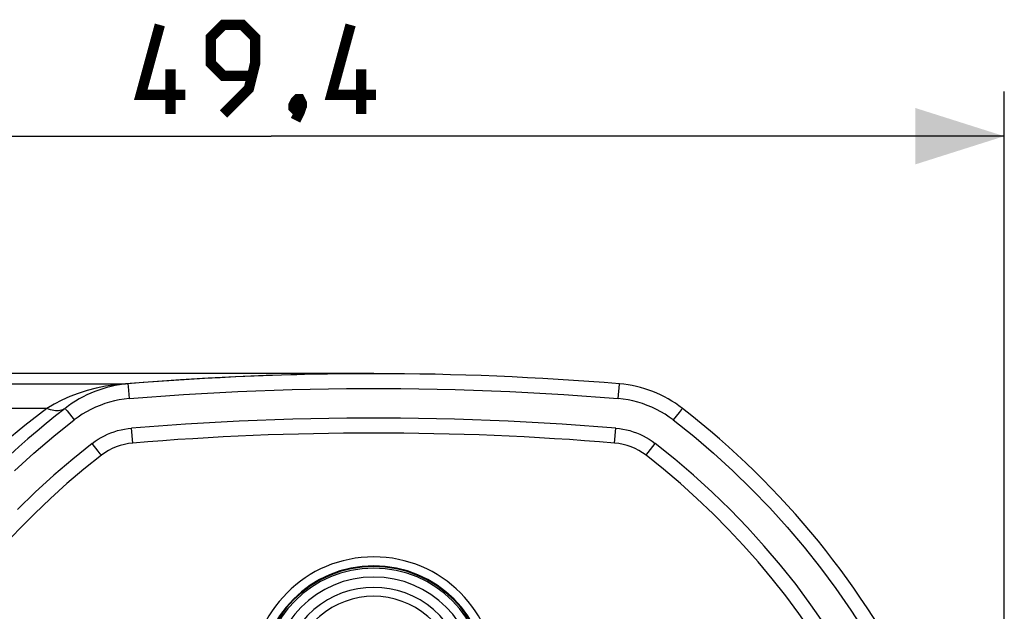
# Model space of a CAD drawing. Units: millimetres. Extents: x -125 to 44, y -33 to 63.
# Drawn here: x -97 to -63, y 43 to 63 of the extents above; entities that cross this region are included whole.
import ezdxf

# ---------------------------------------------------------------- set-up
doc = ezdxf.new("R2010")
doc.units = ezdxf.units.MM
doc.header["$LTSCALE"] = 16.335
doc.layers.get('0').update_dxf_attribs({"linetype": 'CONTINUOUS'})
doc.layers.add('IMPORT_IGES', color=7, linetype='CONTINUOUS')
doc.styles.get("Standard").update_dxf_attribs({"font": 'txt', "width": 0.8})
doc.dimstyles.new('DIMSTYLE_1', dxfattribs={"dimtxt": 3, "dimasz": 3, "dimexe": 1.5, "dimexo": 0.5, "dimgap": 0.75, "dimtad": 1, "dimdec": 1, "dimtxsty": 'STANDARD', "dimblk": '_FILLED', "dimblk1": '_FILLED', "dimblk2": '_FILLED', "dimcen": 0.09, "dimazin": 2, "dimtfac": 1, "dimtdec": 1, "dimtofl": 0, "dimtmove": 0, "dimatfit": 3, "dimldrblk": '_FILLED', "dimfxl": 1, "dimtolj": 1, "dimarcsym": 0})
doc.dimstyles.new('DIMSTYLE_2', dxfattribs={"dimtxt": 3, "dimasz": 3, "dimexe": 1.5, "dimexo": 0.5, "dimgap": 0.75, "dimtad": 1, "dimtxsty": 'STANDARD', "dimblk": '_FILLED', "dimblk1": '_FILLED', "dimblk2": '_FILLED', "dimcen": 0.09, "dimazin": 2, "dimtfac": 1, "dimtofl": 0, "dimtmove": 0, "dimatfit": 3, "dimldrblk": '_FILLED', "dimfxl": 1, "dimtolj": 1, "dimarcsym": 0})

# ---------------------------------------------------------------- blocks, each defined once
blk = doc.blocks.new('_FILLED')
at = {"color": 0, "linetype": 'BYBLOCK'}
blk.add_solid([(0, 0), (-1, 0.317), (-1, -0.317)], dxfattribs=at)
blk = doc.blocks.new('*D0')
at = {"color": 7, "linetype": 'CONTINUOUS'}
for p, q in [((-112.795, 32.139), (-112.795, 60.513)), ((-63.38, 28.213), (-63.38, 60.513)), ((-112.795, 59.013), (-88.087, 59.013)), ((-63.38, 59.013), (-88.087, 59.013))]:
    blk.add_line(p, q, dxfattribs=at)
at = {"color": 7, "linetype": 'CONTINUOUS', "xscale": 3, "yscale": 3, "zscale": 3, "rotation": 180}
blk.add_blockref('_FILLED', (-112.795, 59.013), dxfattribs=at)
at = {"color": 7, "linetype": 'CONTINUOUS', "xscale": 3, "yscale": 3, "zscale": 3}
blk.add_blockref('_FILLED', (-63.38, 59.013), dxfattribs=at)
blk = doc.blocks.new('*D1')
at = {"color": 7, "linetype": 'CONTINUOUS'}
for p, q in [((-112.631, 51.013), (-122.295, 51.013)), ((-120.795, 51.013), (-120.795, 18.613)), ((-120.795, -13.787), (-120.795, 18.613)), ((-89.73, -13.787), (-122.295, -13.787))]:
    blk.add_line(p, q, dxfattribs=at)
at = {"color": 7, "linetype": 'CONTINUOUS', "xscale": 3, "yscale": 3, "zscale": 3}
for p, rotation in [((-120.795, 51.013), 90), ((-120.795, -13.787), 270)]:
    blk.add_blockref('_FILLED', p, dxfattribs=dict(at, rotation=rotation))

msp = doc.modelspace()

# ---------------------------------------------------------------- linework, layer by layer
at = {"color": 7, "linetype": 'CONTINUOUS', "const_width": 0.35}
for points in [[(-90.98, 60.405), (-92.48, 60.405), (-91.837, 62.762)], [(-89.695, 59.762), (-88.837, 60.62), (-88.623, 61.477), (-88.623, 62.334), (-89.052, 62.762), (-89.695, 62.762), (-90.123, 62.334), (-90.123, 61.477), (-89.695, 61.048), (-88.766, 61.048)], [(-84.552, 60.405), (-86.052, 60.405), (-85.409, 62.762)], [(-91.48, 59.762), (-91.48, 61.262)], [(-85.052, 59.762), (-85.052, 61.262)], [(-87.123, 60.262), (-87.052, 60.12), (-87.052, 60.048), (-87.195, 59.905), (-87.266, 59.905), (-87.337, 59.977), (-87.337, 60.048), (-87.266, 60.191), (-87.195, 60.262), (-87.123, 60.262)], [(-87.052, 60.048), (-87.123, 59.834), (-87.266, 59.548)]]:
    msp.add_lwpolyline(points, dxfattribs=at)
at = {"layer": 'IMPORT_IGES', "color": 7, "linetype": 'CONTINUOUS'}
msp.add_line((-84.63, 51.013), (-112.131, 51.013), dxfattribs=at)
at = {"layer": 'IMPORT_IGES', "color": 250, "linetype": 'CONTINUOUS'}
for p, q in [((-112.131, 50.669), (-92.995, 50.669)), ((-92.068, 50.741), (-92.995, 50.669)), ((-92.912, 50.669), (-92.912, 50.667)), ((-92.912, 50.667), (-92.905, 50.583)), ((-92.905, 50.583), (-92.871, 50.175)), ((-95.644, 49.844), (-112.139, 49.844)), ((-95.021, 49.831), (-95.003, 49.809)), ((-95.003, 49.809), (-94.962, 49.757)), ((-74.268, 49.795), (-74.334, 49.71)), ((-94.962, 49.757), (-94.807, 49.559)), ((-94.807, 49.559), (-94.725, 49.453)), ((-74.334, 49.71), (-74.534, 49.453)), ((-92.747, 48.676), (-92.788, 49.178)), ((-76.512, 48.676), (-76.471, 49.178)), ((-93.911, 48.402), (-94.113, 48.663)), ((-75.385, 48.354), (-75.229, 48.556)), ((-75.229, 48.556), (-75.147, 48.663)), ((-93.845, 48.316), (-93.911, 48.402)), ((-75.443, 48.277), (-75.426, 48.3)), ((-75.426, 48.3), (-75.385, 48.354))]:
    msp.add_line(p, q, dxfattribs=at)
for points in [[(-84.63, 51.013), (-85.561, 51.008), (-86.491, 50.996), (-87.422, 50.974), (-88.352, 50.945), (-89.281, 50.906), (-90.211, 50.86), (-91.139, 50.805), (-92.068, 50.741)], [(-92.995, 50.669), (-93.335, 50.637), (-93.663, 50.588), (-93.981, 50.523), (-94.288, 50.442), (-94.585, 50.348), (-94.869, 50.24), (-95.139, 50.119), (-95.398, 49.987), (-95.644, 49.844)], [(-92.912, 50.669), (-92.922, 50.668), (-92.931, 50.668), (-92.94, 50.667), (-92.949, 50.667), (-92.958, 50.667), (-92.968, 50.667), (-92.977, 50.668), (-92.986, 50.668), (-92.995, 50.669)], [(-92.871, 50.175), (-91.041, 50.31), (-89.211, 50.411), (-87.38, 50.478), (-85.547, 50.512), (-83.713, 50.512), (-81.88, 50.478), (-80.048, 50.411), (-78.218, 50.31), (-76.388, 50.175)], [(-76.388, 50.175), (-76.347, 50.662), (-76.347, 50.667), (-76.347, 50.669)], [(-95.644, 49.844), (-96.386, 49.27), (-97.099, 48.68)], [(-95.031, 49.844), (-95.069, 49.818), (-95.111, 49.797), (-95.155, 49.78), (-95.202, 49.768), (-95.251, 49.76), (-95.302, 49.758), (-95.356, 49.76), (-95.411, 49.767), (-95.468, 49.779), (-95.526, 49.796), (-95.585, 49.818), (-95.644, 49.844)], [(-95.031, 49.844), (-95.03, 49.843), (-95.026, 49.839), (-95.021, 49.831)], [(-74.228, 49.844), (-74.229, 49.843), (-74.233, 49.839), (-74.239, 49.831), (-74.247, 49.822), (-74.268, 49.795)], [(-96.732, 47.738), (-96.082, 48.33), (-95.413, 48.902), (-94.725, 49.453)], [(-76.471, 49.178), (-78.282, 49.312), (-80.094, 49.412), (-81.907, 49.479), (-83.722, 49.513), (-85.537, 49.513), (-87.352, 49.479), (-89.165, 49.412), (-90.977, 49.312), (-92.788, 49.178)], [(-74.534, 49.453), (-73.846, 48.902), (-73.177, 48.33), (-72.527, 47.738), (-71.896, 47.124), (-71.285, 46.49), (-70.694, 45.837), (-70.125, 45.166), (-69.577, 44.476), (-69.052, 43.77), (-68.549, 43.047), (-68.07, 42.308)], [(-94.113, 48.663), (-94.016, 48.734), (-93.916, 48.801), (-93.813, 48.862), (-93.707, 48.919), (-93.599, 48.971), (-93.488, 49.017), (-93.375, 49.058), (-93.26, 49.093), (-93.144, 49.123), (-93.027, 49.147), (-92.908, 49.165), (-92.788, 49.178)], [(-76.471, 49.178), (-76.351, 49.165), (-76.233, 49.147), (-76.116, 49.123), (-75.999, 49.093), (-75.884, 49.058), (-75.772, 49.017), (-75.661, 48.971), (-75.552, 48.919), (-75.446, 48.862), (-75.344, 48.801), (-75.244, 48.734), (-75.147, 48.663)], [(-94.113, 48.663), (-94.771, 48.135), (-95.411, 47.588), (-96.033, 47.022), (-96.637, 46.435)], [(-69.413, 42.54), (-69.895, 43.23), (-70.399, 43.905), (-70.925, 44.564), (-71.47, 45.205), (-72.036, 45.829), (-72.622, 46.435), (-73.226, 47.022), (-73.848, 47.588), (-74.488, 48.135), (-75.147, 48.663)], [(-93.806, 48.263), (-93.807, 48.265), (-93.811, 48.27), (-93.816, 48.277), (-93.824, 48.288), (-93.845, 48.316)], [(-75.453, 48.263), (-75.452, 48.265), (-75.449, 48.27), (-75.443, 48.277)]]:
    msp.add_lwpolyline(points, dxfattribs=at)
at = {"layer": 'IMPORT_IGES', "color": 7, "linetype": 'CONTINUOUS'}
for points in [[(-92.871, 50.175), (-93.037, 50.157), (-93.202, 50.13), (-93.366, 50.096), (-93.529, 50.054), (-93.69, 50.004), (-93.849, 49.946), (-94.005, 49.881), (-94.158, 49.809), (-94.307, 49.73), (-94.451, 49.644), (-94.59, 49.552), (-94.725, 49.453)], [(-74.534, 49.453), (-74.669, 49.552), (-74.808, 49.644), (-74.952, 49.73), (-75.101, 49.809), (-75.254, 49.881), (-75.41, 49.946), (-75.569, 50.004), (-75.73, 50.054), (-75.893, 50.096), (-76.057, 50.13), (-76.222, 50.157), (-76.388, 50.175)]]:
    msp.add_lwpolyline(points, dxfattribs=at)
for centre, radius, start, end in [((-84.63, -48.988), 100, 85.24885, 94.75115), ((-92.581, 46.683), 4, 94.7512, 127.7751), ((-76.678, 46.683), 4, 52.2249, 85.2488), ((-77.88, 27.712), 28, 127.775, 232.225), ((-91.38, 27.712), 28, 307.775, 52.225), ((-84.63, -48.988), 98, 85.24885, 94.75115), ((-92.581, 46.683), 2, 94.7511, 127.775), ((-76.678, 46.683), 2, 52.225, 85.2489), ((-77.88, 27.712), 26, 127.775, 232.225), ((-91.38, 27.712), 26, 307.775, 52.225), ((-84.63, 40.712), 3.802, 0, 180), ((-84.63, 40.712), 3.75, 0, 180), ((-84.63, 40.712), 2.8, 327.9741, 212.0259)]:
    msp.add_arc(centre, radius, start, end, dxfattribs=at)
at = {"layer": 'IMPORT_IGES', "color": 250, "linetype": 'CONTINUOUS'}
for radius, start, end in [(4.129, 0, 180), (3.83, 0.0005, 179.9995), (3.45, 0.0092, 180), (3.1, 327.9741, 212.0259)]:
    msp.add_arc((-84.63, 40.712), radius, start, end, dxfattribs=at)

# ---------------------------------------------------------------- dimensions: what is measured, and where the dimension line sits
at = {"color": 7, "linetype": 'CONTINUOUS'}
for base, p1, p2, angle, dimstyle, picture, middle in [((-112.795, 59.013), (-63.38, 27.712), (-112.795, 31.639), 180, 'DIMSTYLE_1', '*D0', (-92.48, 59.013)), ((-120.795, -13.787), (-112.131, 51.013), (-89.23, -13.787), 270, 'DIMSTYLE_2', '*D1', (-120.795, 14.22))]:
    dim = msp.add_linear_dim(base=base, p1=p1, p2=p2, angle=angle, dimstyle=dimstyle, dxfattribs=at)
    dim.commit()
    dim.dimension.update_dxf_attribs({"geometry": picture, "text_midpoint": middle, "dimtype": 160})

doc.saveas('drawing.dxf')
